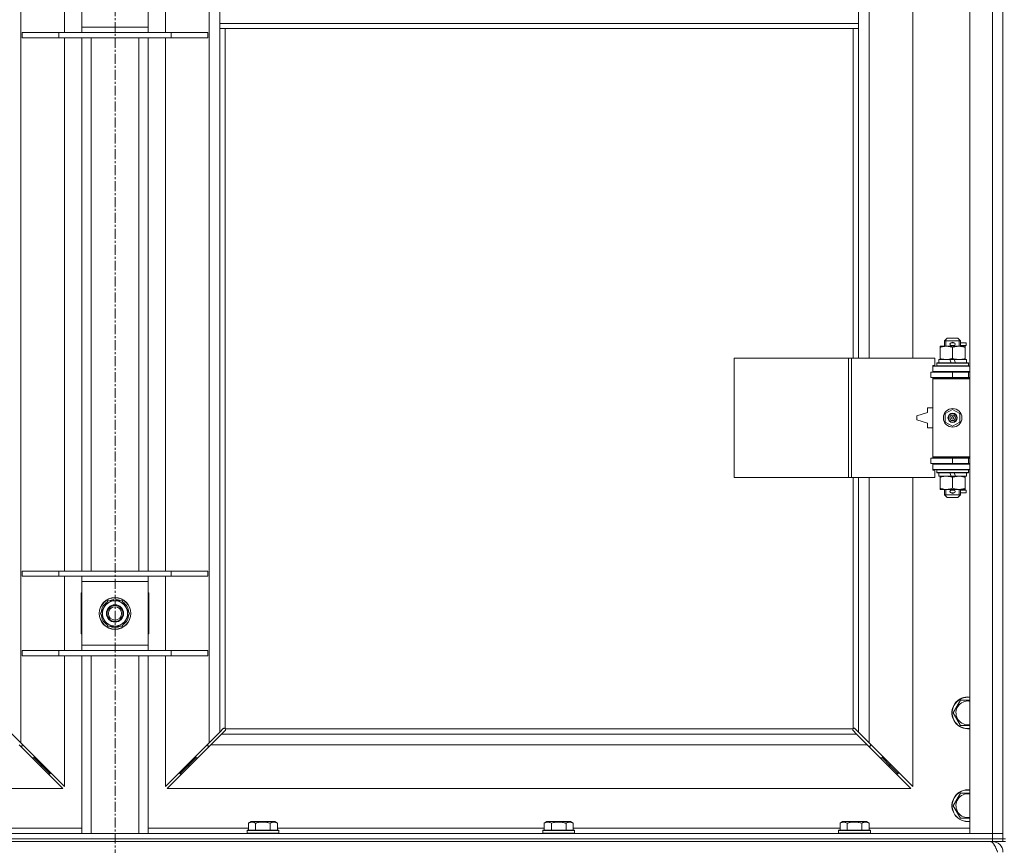
# Model space of a CAD drawing. Units: millimetres. Extents: x 0 to 30581, y -7 to 21000.
# Drawn here: x 3996 to 4739, y 14480 to 15103 of the extents above; entities that cross this region are included whole.
import ezdxf

# ---------------------------------------------------------------- set-up
doc = ezdxf.new("R2010")
doc.units = ezdxf.units.MM
doc.linetypes.add('K5LT_AXLED', pattern=[12, 7.5, -1.5, 1.5, -1.5])
doc.linetypes.add('K5LT_THIN', pattern=[0])
for name, color, linetype, true_color in [('OSI', 2, 'Continuous', 0xffff00), ('R', 1, 'Continuous', 0xff0000), ('WELDING', 7, 'Continuous', 0xffffff)]:
    doc.layers.add(name, color=color, linetype=linetype, true_color=true_color)

msp = doc.modelspace()

# ---------------------------------------------------------------- linework, layer by layer
at = {"layer": 'OSI', "color": 30, "linetype": 'K5LT_AXLED', "lineweight": 18, "true_color": 0xff8000}
msp.add_line((4067.72, 16373.29), (4067.72, 13398.69), dxfattribs=at)
at = {"layer": 'R', "color": 7, "linetype": 'K5LT_THIN', "lineweight": 18}
for p, q in [((4712.72, 14489.29), (4712.72, 15753.29)), ((4729.72, 14489.29), (4729.72, 15753.29)), ((4737.72, 15753.29), (4737.72, 14489.29)), ((3996.72, 15684.87), (3996.72, 14557.7)), ((4138.72, 14557.7), (4138.72, 15684.87)), ((4636.72, 15394.79), (4636.72, 14847.79)), ((4669.72, 14847.79), (4669.72, 15394.79)), ((4029.72, 15093.29), (4029.72, 15149.29)), ((4105.72, 15149.29), (4105.72, 15093.29)), ((4042.72, 15097.29), (4042.72, 15145.29)), ((4092.72, 15145.29), (4092.72, 15097.29)), ((4146.72, 15100.29), (4146.72, 15142.29)), ((4628.72, 15100.29), (4628.72, 15142.29)), ((4737.72, 15120.29), (4737.72, 14485.29)), ((4042.72, 15093.29), (4042.72, 15097.29)), ((4042.72, 15097.29), (4092.72, 15097.29)), ((4092.72, 15097.29), (4092.72, 15093.29)), ((4628.72, 15100.29), (4146.72, 15100.29)), ((4146.72, 15096.29), (4146.72, 15100.29)), ((4628.72, 15096.29), (4146.72, 15096.29)), ((4146.72, 15096.29), (4146.72, 14565.7)), ((4150.72, 15096.29), (4150.72, 14568.55)), ((4624.72, 14847.79), (4624.72, 15096.29)), ((4628.72, 15096.29), (4628.72, 15100.29)), ((4628.72, 14847.79), (4628.72, 15096.29)), ((3997.72, 15093.29), (4025.41, 15093.29)), ((3997.72, 15089.29), (3997.72, 15093.29)), ((3997.72, 15089.29), (4025.41, 15089.29)), ((4025.41, 15093.29), (4110.03, 15093.29)), ((4025.41, 15089.29), (4025.41, 15093.29)), ((4025.41, 15089.29), (4110.03, 15089.29)), ((4029.72, 14687.29), (4029.72, 15089.29)), ((4042.72, 14687.29), (4042.72, 15089.29)), ((4049.72, 14687.29), (4049.72, 15089.29)), ((4085.72, 14687.29), (4085.72, 15089.29)), ((4092.72, 14687.29), (4092.72, 15089.29)), ((4105.72, 15089.29), (4105.72, 14687.29)), ((4110.03, 15093.29), (4137.72, 15093.29)), ((4110.03, 15089.29), (4110.03, 15093.29)), ((4110.03, 15089.29), (4137.72, 15089.29)), ((4137.72, 15089.29), (4137.72, 15093.29)), ((4693.72, 14860.79), (4695.72, 14862.79)), ((4705.72, 14860.79), (4693.72, 14860.79)), ((4693.72, 14860.79), (4693.72, 14856.79)), ((4694.67, 14860.79), (4694.67, 14861.73)), ((4694.67, 14860.79), (4694.67, 14856.79)), ((4703.72, 14862.79), (4695.72, 14862.79)), ((4698.72, 14859.29), (4700.72, 14859.29)), ((4700.72, 14859.29), (4700.84, 14859.29)), ((4705.72, 14860.79), (4703.72, 14862.79)), ((4704.77, 14860.79), (4704.77, 14861.73)), ((4704.77, 14860.79), (4704.77, 14856.79)), ((4705.72, 14860.79), (4705.72, 14856.79)), ((4705.72, 14859.29), (4709.82, 14859.29)), ((4709.82, 14859.29), (4709.82, 14857.29)), ((4690.22, 14855.94), (4690.22, 14856.79)), ((4690.22, 14856.79), (4694.97, 14856.79)), ((4690.22, 14855.94), (4690.22, 14847.64)), ((4694.97, 14856.79), (4704.47, 14856.79)), ((4698.72, 14857.29), (4700.72, 14857.29)), ((4699.72, 14855.94), (4699.72, 14847.64)), ((4700.72, 14857.29), (4700.84, 14857.29)), ((4704.47, 14856.79), (4709.22, 14856.79)), ((4705.72, 14857.29), (4709.82, 14857.29)), ((4709.22, 14856.79), (4709.22, 14855.94)), ((4709.22, 14855.94), (4709.22, 14847.64)), ((4534.8, 14757.79), (4534.8, 14847.79)), ((4534.8, 14847.79), (4621.16, 14847.79)), ((4621.16, 14757.79), (4621.16, 14847.79)), ((4621.16, 14847.79), (4623.55, 14847.79)), ((4623.55, 14847.79), (4686.42, 14847.79)), ((4623.55, 14757.79), (4623.55, 14847.79)), ((4686.42, 14842.29), (4686.42, 14847.79)), ((4687.72, 14843.99), (4687.89, 14844.29)), ((4687.72, 14843.99), (4687.72, 14842.09)), ((4711.72, 14843.99), (4687.72, 14843.99)), ((4711.55, 14844.29), (4687.89, 14844.29)), ((4689.22, 14846.79), (4689.22, 14844.29)), ((4697.54, 14846.79), (4689.22, 14846.79)), ((4690.22, 14846.79), (4690.22, 14847.64)), ((4700.85, 14846.79), (4697.54, 14846.79)), ((4698.71, 14844.29), (4697.54, 14846.79)), ((4702.02, 14844.29), (4700.85, 14846.79)), ((4710.22, 14846.79), (4700.85, 14846.79)), ((4709.22, 14847.64), (4709.22, 14846.79)), ((4710.22, 14846.79), (4710.22, 14844.29)), ((4711.72, 14843.99), (4711.55, 14844.29)), ((4711.72, 14843.99), (4711.72, 14842.09)), ((4683.22, 14837.29), (4699.72, 14837.29)), ((4683.22, 14833.29), (4683.22, 14837.29)), ((4684.72, 14842.29), (4686.42, 14842.29)), ((4684.72, 14841.79), (4684.72, 14842.29)), ((4684.72, 14841.79), (4712.72, 14841.79)), ((4684.72, 14837.79), (4684.72, 14841.79)), ((4684.72, 14837.79), (4712.72, 14837.79)), ((4684.72, 14837.29), (4684.72, 14837.79)), ((4711.72, 14842.09), (4687.72, 14842.09)), ((4687.72, 14842.09), (4687.89, 14841.79)), ((4693.72, 14837.79), (4693.72, 14837.29)), ((4699.72, 14833.29), (4699.72, 14837.29)), ((4699.72, 14837.29), (4711.72, 14837.29)), ((4705.72, 14837.79), (4705.72, 14837.29)), ((4711.72, 14842.09), (4711.55, 14841.79)), ((4711.72, 14833.29), (4711.72, 14837.29)), ((4711.72, 14837.29), (4712.72, 14837.29)), ((4683.22, 14833.29), (4699.72, 14833.29)), ((4684.72, 14832.29), (4684.72, 14833.29)), ((4684.72, 14832.29), (4685.22, 14832.79)), ((4684.72, 14832.29), (4684.72, 14773.29)), ((4712.72, 14832.29), (4684.72, 14832.29)), ((4712.72, 14832.79), (4685.22, 14832.79)), ((4693.72, 14833.29), (4693.72, 14832.79)), ((4699.72, 14833.29), (4711.72, 14833.29)), ((4705.72, 14833.29), (4705.72, 14832.79)), ((4711.72, 14833.29), (4712.72, 14833.29)), ((4680.72, 14806.79), (4672.72, 14804.29)), ((4680.72, 14810.29), (4680.72, 14806.79)), ((4684.72, 14810.29), (4680.72, 14810.29)), ((4694.22, 14805.96), (4699.72, 14809.14)), ((4699.72, 14809.14), (4705.22, 14805.96)), ((4672.72, 14804.29), (4672.72, 14801.29)), ((4672.72, 14801.29), (4680.72, 14798.79)), ((4694.22, 14799.61), (4694.22, 14805.96)), ((4699.72, 14796.44), (4694.22, 14799.61)), ((4705.22, 14799.61), (4699.72, 14796.44)), ((4705.22, 14805.96), (4705.22, 14799.61)), ((4680.72, 14798.79), (4680.72, 14795.29)), ((4680.72, 14795.29), (4684.72, 14795.29)), ((4699.72, 14772.29), (4683.22, 14772.29)), ((4683.22, 14772.29), (4683.22, 14768.29)), ((4712.72, 14773.29), (4684.72, 14773.29)), ((4684.72, 14773.29), (4685.22, 14772.79)), ((4684.72, 14772.29), (4684.72, 14773.29)), ((4712.72, 14772.79), (4685.22, 14772.79)), ((4693.72, 14772.79), (4693.72, 14772.29)), ((4711.72, 14772.29), (4699.72, 14772.29)), ((4699.72, 14772.29), (4699.72, 14768.29)), ((4705.72, 14772.79), (4705.72, 14772.29)), ((4712.72, 14772.29), (4711.72, 14772.29)), ((4711.72, 14772.29), (4711.72, 14768.29)), ((4699.72, 14768.29), (4683.22, 14768.29)), ((4684.72, 14767.79), (4684.72, 14768.29)), ((4684.72, 14767.79), (4684.72, 14763.79)), ((4712.72, 14767.79), (4684.72, 14767.79)), ((4712.72, 14763.79), (4684.72, 14763.79)), ((4684.72, 14763.29), (4684.72, 14763.79)), ((4686.42, 14763.29), (4684.72, 14763.29)), ((4686.42, 14757.79), (4686.42, 14763.29)), ((4687.72, 14763.49), (4687.89, 14763.79)), ((4687.72, 14763.49), (4687.72, 14761.59)), ((4711.72, 14763.49), (4687.72, 14763.49)), ((4693.72, 14768.29), (4693.72, 14767.79)), ((4711.72, 14768.29), (4699.72, 14768.29)), ((4705.72, 14768.29), (4705.72, 14767.79)), ((4711.72, 14763.49), (4711.55, 14763.79)), ((4712.72, 14768.29), (4711.72, 14768.29)), ((4711.72, 14763.49), (4711.72, 14761.59)), ((4534.8, 14757.79), (4621.16, 14757.79)), ((4621.16, 14757.79), (4623.55, 14757.79)), ((4623.55, 14757.79), (4686.42, 14757.79)), ((4624.72, 14568.55), (4624.72, 14757.79)), ((4628.72, 14565.7), (4628.72, 14757.79)), ((4636.72, 14757.79), (4636.72, 14557.7)), ((4669.72, 14524.7), (4669.72, 14757.79)), ((4711.72, 14761.59), (4687.72, 14761.59)), ((4687.72, 14761.59), (4687.89, 14761.29)), ((4711.55, 14761.29), (4687.89, 14761.29)), ((4689.22, 14761.29), (4689.22, 14758.79)), ((4698.71, 14758.79), (4689.22, 14758.79)), ((4690.22, 14757.94), (4690.22, 14758.79)), ((4690.22, 14757.94), (4690.22, 14749.64)), ((4698.71, 14758.79), (4697.54, 14761.29)), ((4698.71, 14758.79), (4702.02, 14758.79)), ((4699.72, 14757.94), (4699.72, 14749.64)), ((4702.02, 14758.79), (4700.85, 14761.29)), ((4710.22, 14758.79), (4702.02, 14758.79)), ((4709.22, 14758.79), (4709.22, 14757.94)), ((4709.22, 14757.94), (4709.22, 14749.64)), ((4710.22, 14761.29), (4710.22, 14758.79)), ((4711.72, 14761.59), (4711.55, 14761.29)), ((4690.22, 14748.79), (4690.22, 14749.64)), ((4694.97, 14748.79), (4690.22, 14748.79)), ((4693.72, 14748.79), (4693.72, 14744.79)), ((4694.67, 14748.79), (4694.67, 14744.79)), ((4709.22, 14748.79), (4694.97, 14748.79)), ((4698.72, 14748.29), (4700.72, 14748.29)), ((4700.72, 14748.29), (4700.84, 14748.29)), ((4704.77, 14748.79), (4704.77, 14744.79)), ((4705.72, 14748.79), (4705.72, 14744.79)), ((4705.72, 14748.29), (4709.82, 14748.29)), ((4709.22, 14749.64), (4709.22, 14748.79)), ((4709.82, 14748.29), (4709.82, 14746.29)), ((4705.72, 14744.79), (4693.72, 14744.79)), ((4693.72, 14744.79), (4695.72, 14742.79)), ((4694.67, 14744.79), (4694.67, 14743.84)), ((4703.72, 14742.79), (4695.72, 14742.79)), ((4698.72, 14746.29), (4700.72, 14746.29)), ((4700.72, 14746.29), (4700.84, 14746.29)), ((4705.72, 14744.79), (4703.72, 14742.79)), ((4704.77, 14744.79), (4704.77, 14743.84)), ((4705.72, 14746.29), (4709.82, 14746.29)), ((3997.72, 14687.29), (4025.41, 14687.29)), ((3997.72, 14683.29), (3997.72, 14687.29)), ((3997.72, 14683.29), (4025.41, 14683.29)), ((4025.41, 14687.29), (4110.03, 14687.29)), ((4025.41, 14683.29), (4025.41, 14687.29)), ((4025.41, 14683.29), (4110.03, 14683.29)), ((4029.72, 14627.29), (4029.72, 14683.29)), ((4042.72, 14679.29), (4042.72, 14683.29)), ((4092.72, 14683.29), (4092.72, 14679.29)), ((4105.72, 14683.29), (4105.72, 14627.29)), ((4110.03, 14687.29), (4137.72, 14687.29)), ((4110.03, 14683.29), (4110.03, 14687.29)), ((4110.03, 14683.29), (4137.72, 14683.29)), ((4137.72, 14683.29), (4137.72, 14687.29)), ((4042.72, 14631.29), (4042.72, 14679.29)), ((4092.72, 14679.29), (4042.72, 14679.29)), ((4092.72, 14679.29), (4092.72, 14631.29)), ((4042.22, 14670.79), (4042.22, 14639.79)), ((4042.72, 14670.79), (4042.22, 14670.79)), ((4066.71, 14665.74), (4066.71, 14664.79)), ((4068.85, 14664.79), (4068.85, 14665.73)), ((4070.02, 14664.79), (4070.02, 14665.53)), ((4093.22, 14670.79), (4092.72, 14670.79)), ((4093.22, 14639.79), (4093.22, 14670.79)), ((4056.75, 14655.29), (4059.49, 14660.04)), ((4059.49, 14660.04), (4062.24, 14664.79)), ((4062.24, 14664.79), (4073.21, 14664.79)), ((4073.21, 14664.79), (4078.69, 14655.29)), ((4062.24, 14645.79), (4056.75, 14655.29)), ((4075.95, 14650.54), (4073.21, 14645.79)), ((4078.69, 14655.29), (4075.95, 14650.54)), ((4073.21, 14645.79), (4062.24, 14645.79)), ((4042.22, 14639.79), (4042.72, 14639.79)), ((4092.72, 14639.79), (4093.22, 14639.79)), ((4042.72, 14627.29), (4042.72, 14631.29)), ((4042.72, 14631.29), (4092.72, 14631.29)), ((4092.72, 14631.29), (4092.72, 14627.29)), ((3997.72, 14627.29), (4025.41, 14627.29)), ((3997.72, 14623.29), (3997.72, 14627.29)), ((3997.72, 14623.29), (4025.41, 14623.29)), ((4025.41, 14627.29), (4110.03, 14627.29)), ((4025.41, 14623.29), (4025.41, 14627.29)), ((4025.41, 14623.29), (4110.03, 14623.29)), ((4029.72, 14524.7), (4029.72, 14623.29)), ((4042.72, 14489.29), (4042.72, 14623.29)), ((4049.72, 14489.29), (4049.72, 14623.29)), ((4085.72, 14489.29), (4085.72, 14623.29)), ((4092.72, 14489.29), (4092.72, 14623.29)), ((4105.72, 14623.29), (4105.72, 14524.7)), ((4110.03, 14627.29), (4137.72, 14627.29)), ((4110.03, 14623.29), (4110.03, 14627.29)), ((4110.03, 14623.29), (4137.72, 14623.29)), ((4137.72, 14623.29), (4137.72, 14627.29)), ((4700.25, 14580.29), (4705.74, 14589.79)), ((4705.74, 14589.79), (4711.22, 14589.79)), ((4705.74, 14570.79), (4700.25, 14580.29)), ((4149.96, 14568.68), (4150.07, 14568.68)), ((4625.48, 14568.68), (4625.37, 14568.68)), ((4712.72, 14570.79), (4705.74, 14570.79)), ((3988.72, 14565.7), (3996.72, 14557.7)), ((4138.72, 14557.7), (4146.72, 14565.7)), ((4148.14, 14564.29), (4140.14, 14556.29)), ((4146.72, 14565.7), (4149.45, 14568.43)), ((4150.86, 14567.01), (4148.14, 14564.29)), ((4148.14, 14564.29), (4627.31, 14564.29)), ((4150.98, 14568.29), (4624.46, 14568.29)), ((4151.11, 14567.53), (4151.11, 14567.64)), ((4624.33, 14567.53), (4624.33, 14567.64)), ((4627.31, 14564.29), (4624.58, 14567.01)), ((4625.99, 14568.43), (4628.72, 14565.7)), ((4635.31, 14556.29), (4627.31, 14564.29)), ((4628.72, 14565.7), (4636.72, 14557.7)), ((4028.31, 14523.29), (3995.31, 14556.29)), ((3996.31, 14555.29), (3997.72, 14555.29)), ((3996.72, 14557.7), (4029.72, 14524.7)), ((3997.72, 14555.29), (3997.72, 14556.7)), ((4105.72, 14524.7), (4138.72, 14557.7)), ((4140.14, 14556.29), (4107.14, 14523.29)), ((4137.72, 14556.7), (4137.72, 14555.29)), ((4137.72, 14555.29), (4139.14, 14555.29)), ((4635.31, 14556.29), (4140.14, 14556.29)), ((4668.31, 14523.29), (4635.31, 14556.29)), ((4636.31, 14555.29), (4637.72, 14555.29)), ((4636.72, 14557.7), (4669.72, 14524.7)), ((4637.72, 14555.29), (4637.72, 14556.7)), ((4005.31, 14546.29), (4006.72, 14546.29)), ((4006.72, 14546.29), (4006.72, 14547.7)), ((4006.72, 14546.29), (4012.72, 14540.29)), ((4006.72, 14546.29), (4012.72, 14540.29)), ((4128.72, 14546.29), (4122.72, 14540.29)), ((4128.72, 14546.29), (4122.72, 14540.29)), ((4128.72, 14546.29), (4128.72, 14547.7)), ((4130.14, 14546.29), (4128.72, 14546.29)), ((4646.72, 14546.29), (4645.31, 14546.29)), ((4646.72, 14547.7), (4646.72, 14546.29)), ((4646.72, 14546.29), (4652.72, 14540.29)), ((4646.72, 14546.29), (4652.72, 14540.29)), ((4011.31, 14540.29), (4012.72, 14540.29)), ((4012.72, 14540.29), (4012.72, 14541.7)), ((4012.72, 14540.29), (4018.72, 14534.29)), ((4012.72, 14540.29), (4018.72, 14534.29)), ((4122.72, 14540.29), (4116.72, 14534.29)), ((4122.72, 14540.29), (4116.72, 14534.29)), ((4122.72, 14540.29), (4122.72, 14541.7)), ((4124.14, 14540.29), (4122.72, 14540.29)), ((4652.72, 14540.29), (4651.31, 14540.29)), ((4652.72, 14541.7), (4652.72, 14540.29)), ((4652.72, 14540.29), (4658.72, 14534.29)), ((4652.72, 14540.29), (4658.72, 14534.29)), ((4017.31, 14534.29), (4018.72, 14534.29)), ((4018.72, 14534.29), (4018.72, 14535.7)), ((4116.72, 14534.29), (4116.72, 14535.7)), ((4118.14, 14534.29), (4116.72, 14534.29)), ((4658.72, 14534.29), (4657.31, 14534.29)), ((4658.72, 14535.7), (4658.72, 14534.29)), ((3467.14, 14523.29), (4028.31, 14523.29)), ((4107.14, 14523.29), (4668.31, 14523.29)), ((4700.25, 14510.29), (4705.74, 14519.79)), ((4705.74, 14519.79), (4711.22, 14519.79)), ((4705.74, 14500.79), (4700.25, 14510.29)), ((4168.35, 14497.13), (4170.35, 14498.29)), ((4168.35, 14497.13), (4168.35, 14491.79)), ((4188.29, 14498.29), (4170.35, 14498.29)), ((4173.84, 14497.13), (4173.84, 14491.79)), ((4184.81, 14497.13), (4184.81, 14491.79)), ((4190.29, 14497.13), (4188.29, 14498.29)), ((4190.29, 14497.13), (4190.29, 14491.79)), ((4391.55, 14497.13), (4393.55, 14498.29)), ((4391.55, 14497.13), (4391.55, 14491.79)), ((4411.49, 14498.29), (4393.55, 14498.29)), ((4397.04, 14497.13), (4397.04, 14491.79)), ((4408.01, 14497.13), (4408.01, 14491.79)), ((4413.49, 14497.13), (4411.49, 14498.29)), ((4413.49, 14497.13), (4413.49, 14491.79)), ((4614.75, 14497.13), (4616.75, 14498.29)), ((4614.75, 14497.13), (4614.75, 14491.79)), ((4634.69, 14498.29), (4616.75, 14498.29)), ((4620.24, 14497.13), (4620.24, 14491.79)), ((4631.21, 14497.13), (4631.21, 14491.79)), ((4636.69, 14497.13), (4634.69, 14498.29)), ((4636.69, 14497.13), (4636.69, 14491.79)), ((4712.72, 14500.79), (4705.74, 14500.79)), ((3405.72, 14489.29), (4729.72, 14489.29)), ((3967.09, 14493.29), (4042.72, 14493.29)), ((4092.72, 14493.29), (4168.35, 14493.29)), ((4167.32, 14491.49), (4167.49, 14491.79)), ((4167.32, 14491.49), (4167.32, 14489.59)), ((4191.32, 14491.49), (4167.32, 14491.49)), ((4191.32, 14489.59), (4167.32, 14489.59)), ((4167.32, 14489.59), (4167.49, 14489.29)), ((4191.15, 14491.79), (4167.49, 14491.79)), ((4190.29, 14493.29), (4391.55, 14493.29)), ((4191.32, 14491.49), (4191.15, 14491.79)), ((4191.32, 14489.59), (4191.15, 14489.29)), ((4191.32, 14491.49), (4191.32, 14489.59)), ((4390.52, 14491.49), (4390.69, 14491.79)), ((4390.52, 14491.49), (4390.52, 14489.59)), ((4414.52, 14491.49), (4390.52, 14491.49)), ((4414.52, 14489.59), (4390.52, 14489.59)), ((4390.52, 14489.59), (4390.69, 14489.29)), ((4414.35, 14491.79), (4390.69, 14491.79)), ((4413.49, 14493.29), (4614.75, 14493.29)), ((4414.52, 14491.49), (4414.35, 14491.79)), ((4414.52, 14489.59), (4414.35, 14489.29)), ((4414.52, 14491.49), (4414.52, 14489.59)), ((4613.72, 14491.49), (4613.89, 14491.79)), ((4613.72, 14491.49), (4613.72, 14489.59)), ((4637.72, 14491.49), (4613.72, 14491.49)), ((4637.72, 14489.59), (4613.72, 14489.59)), ((4613.72, 14489.59), (4613.89, 14489.29)), ((4637.55, 14491.79), (4613.89, 14491.79)), ((4636.69, 14493.29), (4712.72, 14493.29)), ((4637.72, 14491.49), (4637.55, 14491.79)), ((4637.72, 14489.59), (4637.55, 14489.29)), ((4637.72, 14491.49), (4637.72, 14489.59)), ((4729.72, 14489.29), (4712.72, 14489.29)), ((4729.72, 14489.29), (4737.72, 14489.29)), ((4729.72, 14485.29), (4729.72, 14489.29)), ((4737.72, 14489.29), (4729.72, 14489.29)), ((4737.72, 14485.29), (4737.72, 14489.29)), ((3405.72, 14485.29), (4729.72, 14485.29)), ((3405.72, 14485.29), (4729.72, 14485.29)), ((3405.72, 14483.29), (4729.72, 14483.29)), ((4729.72, 14485.29), (4737.72, 14485.29)), ((4729.72, 14483.29), (4729.72, 14485.29)), ((4737.72, 14485.29), (4729.72, 14485.29)), ((4737.72, 14483.29), (4729.72, 14483.29)), ((4729.72, 14483.29), (4729.72, 14482.61)), ((4737.72, 14483.29), (4737.72, 14485.29)), ((4737.72, 14485.29), (4739.72, 14485.29)), ((4737.72, 14483.29), (4739.72, 14483.29))]:
    msp.add_line(p, q, dxfattribs=at)
for centre, radius in [((4699.72, 14802.79), 7), ((4699.72, 14802.79), 3.49), ((4699.72, 14802.79), 3.49), ((4699.72, 14802.79), 3.25), ((4699.72, 14802.79), 3.19), ((4699.72, 14802.79), 3.19), ((4699.72, 14802.79), 2.1), ((4699.72, 14802.79), 0.9), ((4067.72, 14655.29), 12), ((4067.72, 14655.29), 11.83), ((4067.72, 14655.29), 6.5), ((4067.72, 14655.29), 6), ((4067.72, 14655.29), 5)]:
    msp.add_circle(centre, radius, dxfattribs=at)
for centre, radius, start, end in [((4698.72, 14858.29), 1, 90, 270), ((4699.72, 14858.29), 1.5, 41.40962, 138.59038), ((4700.72, 14858.29), 1, 270, 90), ((4699.72, 14858.29), 1.5, 221.40962, 269.99851), ((4699.72, 14858.29), 1.5, 270.00012, 318.59038), ((4711.72, 14829.29), 4, 90, 118.95502), ((4711.72, 14776.29), 4, 241.04498, 270), ((4698.72, 14747.29), 1, 90, 270), ((4699.72, 14747.29), 1.5, 90.00009, 138.59038), ((4699.72, 14747.29), 1.5, 41.40962, 89.99848), ((4700.72, 14747.29), 1, 270, 90), ((4699.72, 14747.29), 1.5, 221.40962, 318.59038), ((4067.72, 14655.29), 10.5, 95.53239, 115.20877), ((4067.72, 14655.29), 10.5, 77.35895, 83.81052), ((4067.72, 14655.29), 10.5, 64.79123, 77.35895), ((4067.72, 14655.29), 10.5, 124.79123, 175.20877), ((4067.72, 14655.29), 9.5, 150, 330), ((4067.72, 14655.29), 9.5, 330, 150), ((4067.72, 14655.29), 10.5, 4.79123, 55.20877), ((4067.72, 14655.29), 10.5, 184.79123, 235.20877), ((4067.72, 14655.29), 10.5, 304.79123, 355.20877), ((4067.72, 14655.29), 10.5, 244.79123, 295.20877), ((4711.22, 14580.29), 12, 90, 277.18076), ((4711.22, 14580.29), 11.83, 90, 277.28649), ((4711.22, 14580.29), 12, 82.81924, 90), ((4711.22, 14580.29), 11.83, 82.71351, 90), ((4711.22, 14580.29), 8.97, 90, 279.62375), ((4711.22, 14580.29), 8.97, 80.37625, 90), ((4150.16, 14567.72), 1, 34.4499, 55.5501), ((4625.29, 14567.72), 1, 124.4499, 145.5501), ((4711.22, 14510.29), 12, 90, 277.18076), ((4711.22, 14510.29), 11.83, 90, 277.28649), ((4711.22, 14510.29), 8.97, 90, 279.62375), ((4711.22, 14510.29), 12, 82.81924, 90), ((4711.22, 14510.29), 11.83, 82.71351, 90), ((4711.22, 14510.29), 8.97, 80.37625, 90), ((4729.72, 14475.29), 8, 0, 90)]:
    msp.add_arc(centre, radius, start, end, dxfattribs=at)
at = {"layer": 'WELDING', "color": 7, "linetype": 'K5LT_THIN', "lineweight": 18}
for p, q in [((4711.22, 14589.79), (4712.72, 14589.79)), ((4149.45, 14568.43), (4149.62, 14568.57)), ((4149.62, 14568.57), (4149.81, 14568.65)), ((4149.81, 14568.65), (4150.01, 14568.68)), ((4150.01, 14568.68), (4150.07, 14568.68)), ((4150.14, 14568.7), (4150.07, 14568.68)), ((4150.22, 14568.72), (4150.14, 14568.7)), ((4150.35, 14568.67), (4150.15, 14568.7)), ((4150.29, 14568.72), (4150.22, 14568.72)), ((4150.44, 14568.7), (4150.29, 14568.72)), ((4150.54, 14568.62), (4150.35, 14568.67)), ((4150.59, 14568.64), (4150.44, 14568.7)), ((4150.72, 14568.55), (4150.54, 14568.62)), ((4150.72, 14568.55), (4150.59, 14568.64)), ((4624.85, 14568.64), (4624.72, 14568.55)), ((4624.9, 14568.62), (4624.72, 14568.55)), ((4625, 14568.7), (4624.85, 14568.64)), ((4625.09, 14568.67), (4624.9, 14568.62)), ((4625.15, 14568.72), (4625, 14568.7)), ((4625.29, 14568.7), (4625.09, 14568.67)), ((4625.37, 14568.68), (4625.43, 14568.68)), ((4625.43, 14568.68), (4625.63, 14568.65)), ((4625.63, 14568.65), (4625.82, 14568.57)), ((4625.82, 14568.57), (4625.99, 14568.43)), ((4151, 14567.19), (4150.86, 14567.01)), ((4151.05, 14568.11), (4150.98, 14568.29)), ((4151.08, 14568.16), (4150.98, 14568.29)), ((4151.08, 14567.38), (4151, 14567.19)), ((4151.1, 14567.92), (4151.05, 14568.11)), ((4151.14, 14568.01), (4151.08, 14568.16)), ((4151.11, 14567.58), (4151.08, 14567.38)), ((4151.14, 14567.72), (4151.1, 14567.92)), ((4151.11, 14567.64), (4151.11, 14567.58)), ((4151.16, 14567.86), (4151.14, 14568.01)), ((4624.31, 14568.01), (4624.29, 14567.86)), ((4624.29, 14567.86), (4624.29, 14567.79)), ((4624.29, 14567.79), (4624.31, 14567.71)), ((4624.34, 14567.92), (4624.3, 14567.72)), ((4624.37, 14568.16), (4624.31, 14568.01)), ((4624.31, 14567.71), (4624.33, 14567.64)), ((4624.33, 14567.58), (4624.33, 14567.64)), ((4624.36, 14567.38), (4624.33, 14567.58)), ((4624.39, 14568.11), (4624.34, 14567.92)), ((4624.44, 14567.19), (4624.36, 14567.38)), ((4624.46, 14568.29), (4624.37, 14568.16)), ((4624.46, 14568.29), (4624.39, 14568.11)), ((4624.58, 14567.01), (4624.44, 14567.19)), ((4711.22, 14519.79), (4712.72, 14519.79))]:
    msp.add_line(p, q, dxfattribs=at)
for centre, start, end in [((4625.15, 14568.15), 66.77286, 89.93385), ((4150.58, 14567.86), 336.77286, 359.93385)]:
    msp.add_arc(centre, 0.573, start, end, dxfattribs=at)
for points, knots in [([(4694.97, 14856.79), (4694.66, 14856.79), (4694.05, 14856.76), (4693.28, 14856.68), (4692.42, 14856.54), (4691.45, 14856.32), (4690.63, 14856.08), (4690.22, 14855.94)], [0, 0, 0, 0, 1.523216, 3.057663, 3.814901, 5.878539, 8, 8, 8, 8]), ([(4699.72, 14855.94), (4699.29, 14856.08), (4698.55, 14856.31), (4697.54, 14856.53), (4696.72, 14856.67), (4695.98, 14856.75), (4695.4, 14856.78), (4695.07, 14856.79), (4694.97, 14856.79)], [0, 0, 0, 0, 2.494996, 4.309231, 5.73815, 7.133977, 8.472011, 9, 9, 9, 9]), ([(4704.47, 14856.79), (4704.26, 14856.79), (4703.82, 14856.78), (4703.18, 14856.73), (4702.55, 14856.64), (4701.75, 14856.5), (4700.81, 14856.28), (4700.07, 14856.06), (4699.72, 14855.94)], [0, 0, 0, 0, 1.192024, 2.404251, 3.60809, 4.765234, 6.955738, 9, 9, 9, 9]), ([(4709.22, 14855.94), (4708.73, 14856.1), (4707.97, 14856.33), (4707, 14856.54), (4706.33, 14856.65), (4705.71, 14856.73), (4705.09, 14856.78), (4704.68, 14856.79), (4704.47, 14856.79)], [0, 0, 0, 0, 2.905563, 4.375924, 5.511195, 6.679161, 7.850161, 9, 9, 9, 9]), ([(4690.22, 14847.64), (4690.8, 14847.44), (4691.64, 14847.2), (4692.75, 14846.98), (4693.48, 14846.87), (4694.21, 14846.8), (4694.7, 14846.79), (4694.97, 14846.79)], [0, 0, 0, 0, 3.005828, 4.318193, 5.5895, 6.632109, 8, 8, 8, 8]), ([(4694.97, 14846.79), (4695.29, 14846.79), (4695.83, 14846.81), (4696.68, 14846.9), (4697.59, 14847.05), (4698.64, 14847.29), (4699.37, 14847.52), (4699.72, 14847.64)], [0, 0, 0, 0, 1.597458, 2.676777, 4.235764, 6.182879, 8, 8, 8, 8]), ([(4699.72, 14847.64), (4700.28, 14847.45), (4701.1, 14847.21), (4702.09, 14847.01), (4702.69, 14846.91), (4703.21, 14846.85), (4703.8, 14846.8), (4704.42, 14846.78), (4705.03, 14846.8), (4705.48, 14846.83), (4705.99, 14846.88), (4706.62, 14846.96), (4707.76, 14847.19), (4708.64, 14847.44), (4709.22, 14847.64)], [0, 0, 0, 0, 2.72415, 3.912285, 4.716446, 5.530362, 6.353984, 7.500189, 8.40607, 9.211142, 9.605533, 10.761675, 12.184093, 15, 15, 15, 15]), ([(4694.97, 14758.79), (4694.66, 14758.79), (4694.05, 14758.76), (4693.28, 14758.68), (4692.42, 14758.54), (4691.45, 14758.32), (4690.63, 14758.08), (4690.22, 14757.94)], [0, 0, 0, 0, 1.523216, 3.057663, 3.814901, 5.878539, 8, 8, 8, 8]), ([(4699.72, 14757.94), (4699.29, 14758.08), (4698.55, 14758.31), (4697.54, 14758.53), (4696.72, 14758.67), (4695.98, 14758.75), (4695.4, 14758.78), (4695.07, 14758.79), (4694.97, 14758.79)], [0, 0, 0, 0, 2.494996, 4.309231, 5.73815, 7.133977, 8.472011, 9, 9, 9, 9]), ([(4704.47, 14758.79), (4704.26, 14758.79), (4703.82, 14758.78), (4703.18, 14758.73), (4702.55, 14758.64), (4701.75, 14758.5), (4700.81, 14758.28), (4700.07, 14758.06), (4699.72, 14757.94)], [0, 0, 0, 0, 1.192024, 2.404251, 3.60809, 4.765234, 6.955738, 9, 9, 9, 9]), ([(4709.22, 14757.94), (4708.73, 14758.1), (4707.97, 14758.33), (4707, 14758.54), (4706.33, 14758.65), (4705.71, 14758.73), (4705.09, 14758.78), (4704.68, 14758.79), (4704.47, 14758.79)], [0, 0, 0, 0, 2.905563, 4.375924, 5.511195, 6.679161, 7.850161, 9, 9, 9, 9]), ([(4690.22, 14749.64), (4690.8, 14749.44), (4691.64, 14749.2), (4692.75, 14748.98), (4693.48, 14748.87), (4694.21, 14748.8), (4694.7, 14748.79), (4694.97, 14748.79)], [0, 0, 0, 0, 3.005828, 4.318193, 5.5895, 6.632109, 8, 8, 8, 8]), ([(4694.97, 14748.79), (4695.29, 14748.79), (4695.83, 14748.81), (4696.68, 14748.9), (4697.59, 14749.05), (4698.64, 14749.29), (4699.37, 14749.52), (4699.72, 14749.64)], [0, 0, 0, 0, 1.597458, 2.676777, 4.235764, 6.182879, 8, 8, 8, 8]), ([(4699.72, 14749.64), (4700.28, 14749.45), (4701.1, 14749.21), (4702.09, 14749.01), (4702.69, 14748.91), (4703.21, 14748.85), (4703.8, 14748.8), (4704.42, 14748.78), (4705.03, 14748.8), (4705.48, 14748.83), (4705.99, 14748.88), (4706.62, 14748.96), (4707.76, 14749.19), (4708.64, 14749.44), (4709.22, 14749.64)], [0, 0, 0, 0, 2.72415, 3.912285, 4.716446, 5.530362, 6.353984, 7.500189, 8.40607, 9.211142, 9.605533, 10.761675, 12.184093, 15, 15, 15, 15]), ([(4173.84, 14497.13), (4173.51, 14497.32), (4173.11, 14497.52), (4172.62, 14497.71), (4172.35, 14497.8), (4172.08, 14497.87), (4171.79, 14497.93), (4171.47, 14497.97), (4171.11, 14497.99), (4170.76, 14497.97), (4170.44, 14497.94), (4170.09, 14497.87), (4169.66, 14497.75), (4169.06, 14497.52), (4168.61, 14497.28), (4168.35, 14497.13)], [0, 0, 0, 0, 2.912728, 3.529104, 4.366059, 5.20805, 5.90491, 6.841792, 7.999747, 8.992853, 9.878966, 10.753647, 12.031595, 13.665019, 16, 16, 16, 16]), ([(4184.81, 14497.13), (4184.57, 14497.2), (4183.95, 14497.37), (4182.82, 14497.64), (4181.7, 14497.83), (4180.75, 14497.93), (4180.11, 14497.97), (4179.61, 14497.98), (4179.25, 14497.98), (4178.91, 14497.98), (4178.51, 14497.97), (4178.06, 14497.94), (4177.6, 14497.9), (4176.95, 14497.82), (4175.93, 14497.66), (4174.83, 14497.41), (4174.08, 14497.2), (4173.84, 14497.13)], [0, 0, 0, 0, 2.896048, 7.635036, 13.675312, 16.352744, 19.030177, 21.193346, 22.27493, 23.356515, 25.164905, 26.973294, 28.781684, 30.590074, 34.691771, 40.985529, 43.953237, 43.953237, 43.953237, 43.953237]), ([(4190.29, 14497.13), (4189.97, 14497.32), (4189.57, 14497.52), (4189.07, 14497.71), (4188.81, 14497.8), (4188.53, 14497.87), (4188.25, 14497.93), (4187.93, 14497.97), (4187.57, 14497.99), (4187.22, 14497.97), (4186.9, 14497.94), (4186.55, 14497.87), (4186.11, 14497.75), (4185.51, 14497.52), (4185.07, 14497.28), (4184.81, 14497.13)], [0, 0, 0, 0, 2.912728, 3.529104, 4.366059, 5.20805, 5.90491, 6.841792, 7.999747, 8.992853, 9.878966, 10.753647, 12.031595, 13.665019, 16, 16, 16, 16]), ([(4397.04, 14497.13), (4396.71, 14497.32), (4396.31, 14497.52), (4395.82, 14497.71), (4395.55, 14497.8), (4395.28, 14497.87), (4394.99, 14497.93), (4394.67, 14497.97), (4394.31, 14497.99), (4393.96, 14497.97), (4393.64, 14497.94), (4393.29, 14497.87), (4392.86, 14497.75), (4392.26, 14497.52), (4391.81, 14497.28), (4391.55, 14497.13)], [0, 0, 0, 0, 2.912728, 3.529104, 4.366059, 5.20805, 5.90491, 6.841792, 7.999747, 8.992853, 9.878966, 10.753647, 12.031595, 13.665019, 16, 16, 16, 16]), ([(4408.01, 14497.13), (4407.77, 14497.2), (4407.15, 14497.37), (4406.02, 14497.64), (4404.9, 14497.83), (4403.95, 14497.93), (4403.31, 14497.97), (4402.81, 14497.98), (4402.45, 14497.98), (4402.11, 14497.98), (4401.71, 14497.97), (4401.26, 14497.94), (4400.8, 14497.9), (4400.15, 14497.82), (4399.13, 14497.66), (4398.03, 14497.41), (4397.28, 14497.2), (4397.04, 14497.13)], [0, 0, 0, 0, 2.896048, 7.635036, 13.675312, 16.352744, 19.030177, 21.193346, 22.27493, 23.356515, 25.164905, 26.973294, 28.781684, 30.590074, 34.691771, 40.985529, 43.953237, 43.953237, 43.953237, 43.953237]), ([(4413.49, 14497.13), (4413.17, 14497.32), (4412.77, 14497.52), (4412.27, 14497.71), (4412.01, 14497.8), (4411.73, 14497.87), (4411.45, 14497.93), (4411.13, 14497.97), (4410.77, 14497.99), (4410.42, 14497.97), (4410.1, 14497.94), (4409.75, 14497.87), (4409.31, 14497.75), (4408.71, 14497.52), (4408.27, 14497.28), (4408.01, 14497.13)], [0, 0, 0, 0, 2.912728, 3.529104, 4.366059, 5.20805, 5.90491, 6.841792, 7.999747, 8.992853, 9.878966, 10.753647, 12.031595, 13.665019, 16, 16, 16, 16]), ([(4620.24, 14497.13), (4619.91, 14497.32), (4619.51, 14497.52), (4619.02, 14497.71), (4618.75, 14497.8), (4618.48, 14497.87), (4618.19, 14497.93), (4617.87, 14497.97), (4617.51, 14497.99), (4617.16, 14497.97), (4616.84, 14497.94), (4616.49, 14497.87), (4616.06, 14497.75), (4615.46, 14497.52), (4615.01, 14497.28), (4614.75, 14497.13)], [0, 0, 0, 0, 2.912728, 3.529104, 4.366059, 5.20805, 5.90491, 6.841792, 7.999747, 8.992853, 9.878966, 10.753647, 12.031595, 13.665019, 16, 16, 16, 16]), ([(4631.21, 14497.13), (4630.97, 14497.2), (4630.35, 14497.37), (4629.22, 14497.64), (4628.1, 14497.83), (4627.15, 14497.93), (4626.51, 14497.97), (4626.01, 14497.98), (4625.65, 14497.98), (4625.31, 14497.98), (4624.91, 14497.97), (4624.46, 14497.94), (4624, 14497.9), (4623.35, 14497.82), (4622.33, 14497.66), (4621.23, 14497.41), (4620.48, 14497.2), (4620.24, 14497.13)], [0, 0, 0, 0, 2.896048, 7.635036, 13.675312, 16.352744, 19.030177, 21.193346, 22.27493, 23.356515, 25.164905, 26.973294, 28.781684, 30.590074, 34.691771, 40.985529, 43.953237, 43.953237, 43.953237, 43.953237]), ([(4636.69, 14497.13), (4636.37, 14497.32), (4635.97, 14497.52), (4635.47, 14497.71), (4635.21, 14497.8), (4634.93, 14497.87), (4634.65, 14497.93), (4634.33, 14497.97), (4633.97, 14497.99), (4633.62, 14497.97), (4633.3, 14497.94), (4632.95, 14497.87), (4632.51, 14497.75), (4631.91, 14497.52), (4631.47, 14497.28), (4631.21, 14497.13)], [0, 0, 0, 0, 2.912728, 3.529104, 4.366059, 5.20805, 5.90491, 6.841792, 7.999747, 8.992853, 9.878966, 10.753647, 12.031595, 13.665019, 16, 16, 16, 16])]:
    msp.add_open_spline(points, degree=3, knots=knots, dxfattribs=at)
msp.add_open_spline([(4728.3, 14483.29), (4728.42, 14483.29), (4728.68, 14483.25), (4729.07, 14483.1), (4729.45, 14482.85), (4729.84, 14482.51), (4730.23, 14482.08), (4730.61, 14481.56), (4731, 14480.96), (4731.39, 14480.29), (4731.77, 14479.55), (4732.16, 14478.77), (4732.54, 14477.94), (4732.93, 14477.07), (4733.32, 14476.19), (4733.57, 14475.59), (4733.7, 14475.29)], degree=3, dxfattribs=at)

doc.saveas('drawing.dxf')
